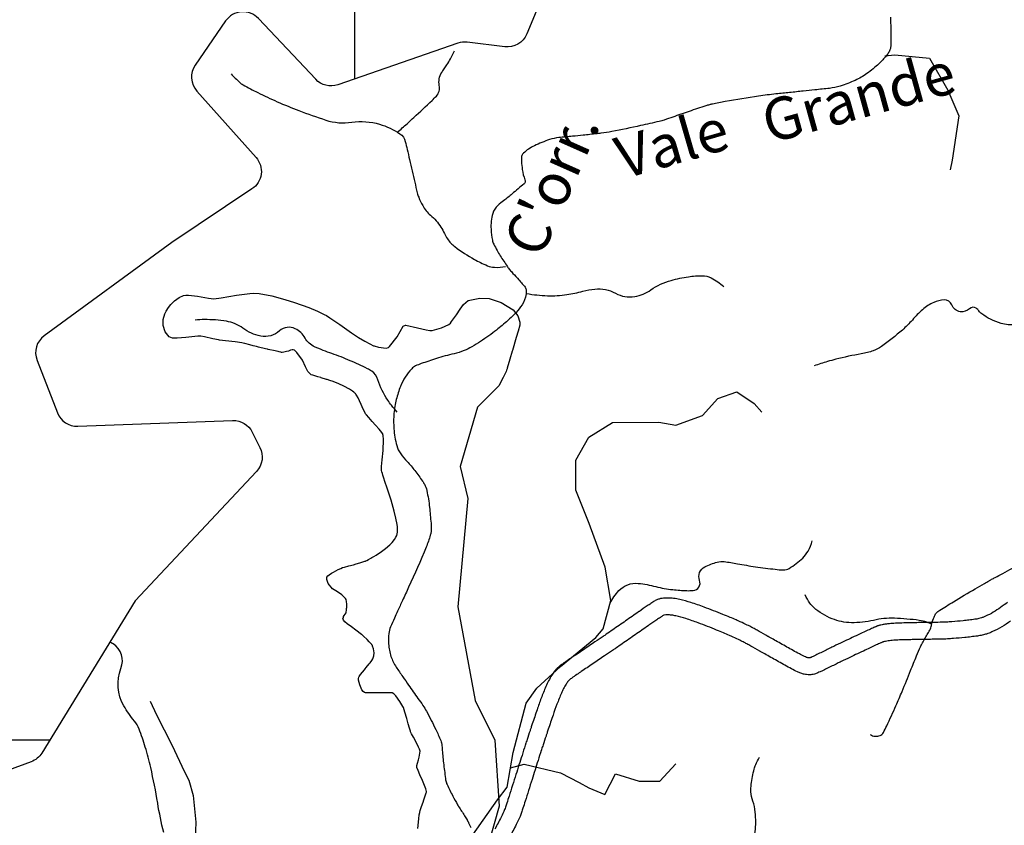
# Model space of a CAD drawing. Units: metres. Extents: x 0 to 841, y -43720 to 594.
# Drawn here: x 193 to 240, y 199 to 237 of the extents above; entities that cross this region are included whole.
import ezdxf

# ---------------------------------------------------------------- set-up
doc = ezdxf.new("R2010")
doc.units = ezdxf.units.M
doc.header["$MEASUREMENT"] = 0
for name, color, linetype, lineweight in [('AFLUENTES', 1, 'Continuous', 0), ('CAIXA', 1, 'Continuous', 0), ('COORDENADAS', 1, 'Continuous', 0), ('ESTRADA', 1, 'Continuous', 0), ('LIMIAREA', 1, 'Continuous', 0), ('MC', 1, 'Continuous', 0), ('RODOPAVI', 1, 'Continuous', 0)]:
    doc.layers.add(name, color=color, linetype=linetype, lineweight=lineweight)
doc.styles.add('Style-WORKING', font='WORKING.shx')

msp = doc.modelspace()

# ---------------------------------------------------------------- linework, layer by layer
at = {"layer": 'AFLUENTES', "color": 4, "linetype": 'Continuous', "lineweight": -3, "flags": 128}
for points in [[(235.343, 240.436, 0.000004), (235.197, 240.077)], [(235.196, 240.077, 0.000006), (235.096, 239.832)], [(234.385, 237.085, 0.007816), (234.391, 236.716, -0.005892), (234.401, 236.227, -0.006813), (234.398, 235.804, -0.018344), (234.389, 235.648, -0.072614), (234.372, 235.575, -0.029799), (234.294, 235.412, -0.054791), (234.182, 235.251, -0.021184), (233.831, 234.884, -0.038241), (233.262, 234.416, -0.043682), (232.704, 234.093, -0.033638), (231.998, 233.819, -0.049417), (231.492, 233.714), (231.492, 233.714, -0.000204), (230.796, 233.64), (230.796, 233.64, -0.000257), (230.242, 233.583), (230.242, 233.583, -0.000126), (229.596, 233.515), (229.596, 233.515, 0.000361), (228.949, 233.448), (228.949, 233.448, 0.011473), (228.126, 233.343, 0.005929), (226.543, 233.084), (226.543, 233.084, 0.004948), (225.935, 232.971, 0.02035), (225.789, 232.936, 0.010524), (225.626, 232.887), (225.626, 232.887, 0.002129), (224.827, 232.621), (224.827, 232.621, 0.006145), (224.062, 232.352), (224.062, 232.352, -0.011449), (223.649, 232.212, -0.01778), (223.411, 232.146, -0.004868), (222.529, 231.946), (222.529, 231.946, -0.006178), (221.161, 231.666), (221.161, 231.666, -0.0166), (220.647, 231.585, -0.00263), (220.449, 231.562), (220.449, 231.562, -0.000803), (219.799, 231.49), (219.799, 231.49, -0.005548), (219.298, 231.441, 0.004297), (218.65, 231.379, 0.053964), (218.209, 231.284, 0.031304), (217.489, 230.994, 0.07807), (216.974, 230.641, 0.200063), (216.871, 230.411, 0.026903), (216.876, 230.252, 0.010864), (216.917, 229.862, 0.062944), (217.041, 229.381, -0.220542), (217.032, 229.233, -0.090396), (216.999, 229.191, -0.006468), (216.435, 228.709, -0.011772), (216.03, 228.388, 0.017269), (215.756, 228.166, 0.145399), (215.514, 227.785, 0.085408), (215.433, 227.031, 0.028673), (215.495, 226.522, 0.071255), (215.56, 226.326, 0.012176), (215.717, 226.029, 0.013892), (215.869, 225.776, 0.007815), (216.209, 225.259, 0.025257), (216.325, 225.106, 0.016177), (216.472, 224.943, -0.008434), (216.759, 224.633, -0.008653), (216.915, 224.452, -0.009892), (217.046, 224.289, -0.15671), (217.103, 224.13, -0.079718), (217.063, 223.806, -0.09104), (216.834, 223.351, -0.052312), (216.231, 222.706, -0.009442), (215.686, 222.251, -0.015217), (215.334, 221.985, -0.01922), (214.524, 221.457, -0.045002), (214.152, 221.278, -0.031675), (213.677, 221.133, 0.018067), (212.838, 220.902, 0.009037), (212.117, 220.661, 0.02414), (211.854, 220.553, 0.096898), (211.668, 220.417, 0.044912), (211.366, 220.026, 0.045711), (211.14, 219.586, 0.034777), (210.939, 218.969, 0.04083), (210.828, 218.302, 0.038186), (210.824, 217.579, 0.048429), (210.959, 216.776, 0.090968), (211.147, 216.383, 0.034265), (211.447, 216.023, -0.028106), (211.819, 215.589, -0.00877), (212.181, 215.096, -0.031095), (212.272, 214.949, -0.069048), (212.386, 214.64, -0.028181), (212.514, 213.848, -0.004635), (212.585, 213.101), (212.585, 213.101, -0.018074), (212.594, 212.909, -0.001141), (212.596, 212.754), (212.596, 212.754, -0.008187), (212.595, 212.732, -0.002846), (212.595, 212.723, -0.001682), (212.595, 212.708, -0.046733), (212.59, 212.674, -0.010627), (212.553, 212.531, -0.030691), (212.354, 211.955, -0.00904), (211.524, 210.061), (211.524, 210.061, -0.000823), (211.232, 209.428), (211.232, 209.428, 0.001036), (211, 208.926), (211, 208.926, 0.00297), (210.848, 208.589, 0.002438), (210.667, 208.176, 0.072414), (210.585, 207.871, 0.045966), (210.571, 207.375, 0.06326), (210.687, 206.777, 0.069718), (210.931, 206.279, 0.001729), (211.244, 205.82), (211.244, 205.82, 0.001962), (211.524, 205.418), (211.524, 205.418, 0.002804), (211.967, 204.791, -0.00528), (212.201, 204.458, -0.027687), (212.371, 204.178, -0.009364), (212.81, 203.315, -0.011998), (213.046, 202.798, -0.054415), (213.082, 202.678, -0.029239), (213.116, 202.415, 0.011372), (213.179, 201.737, 0.002911), (213.27, 200.993, 0.019396), (213.289, 200.882, 0.056289), (213.345, 200.711, 0.01649), (213.618, 200.163, 0.002651), (213.847, 199.745, 0.013274), (213.896, 199.662, 0.006575), (214.036, 199.445, -0.007028), (214.176, 199.227, -0.001729), (214.298, 199.03, -0.012668), (214.314, 199.002, -0.003304), (214.319, 198.993, -0.000867), (214.339, 198.956, -0.006009), (214.356, 198.922, -0.001706), (214.415, 198.802, -0.03211), (214.469, 198.67, -0.014344)], [(210.992, 231.637, 0.003452), (211.447, 232.036, 0.004664), (211.778, 232.337, 0.003592), (212.636, 233.141, 0.014626), (212.839, 233.346, 0.243829), (212.979, 233.846, -0.1965), (213.094, 234.467, -0.010734), (213.207, 234.634, 0.009263), (213.338, 234.827, 0.020551), (213.505, 235.108, 0.01575), (213.695, 235.49)], [(203.107, 234.397, 0.021048), (203.504, 234, 0.058271), (203.668, 233.881, 0.013125), (204.369, 233.513, 0.010164), (205.295, 233.08, 0.013803), (206.316, 232.662, 0.011224), (207.596, 232.21), (207.596, 232.21, 0.117151), (208.829, 232.107, -0.110099), (210.141, 232.016, -0.074944), (211.113, 231.56, -0.188706), (211.365, 231.2, -0.001201), (211.456, 230.816), (211.456, 230.816, -0.000969), (211.568, 230.339), (211.568, 230.339, -0.00146), (211.814, 229.266), (211.814, 229.266, 0.003083), (211.932, 228.759, 0.043289), (212.002, 228.547, 0.022223), (212.192, 228.156, 0.09243), (212.56, 227.703, -0.071413), (213.057, 227.138, -0.0462), (213.221, 226.829, 0.056198), (213.361, 226.578, 0.075445), (213.72, 226.208, 0.035217), (214.642, 225.605, 0.01433), (214.938, 225.451, 0.013466), (215.261, 225.305, 0.087846), (215.595, 225.229, 0.056404), (216.124, 225.264)], [(217.115, 223.983, 0.02975), (218.113, 223.884, 0.047665), (219.03, 223.935, 0.026439), (219.793, 224.093, -0.036263), (220.352, 224.198, -0.156564), (221.34, 223.999, 0.171662), (222.25, 223.844, 0.110641), (223.014, 224.159, -0.086052), (223.972, 224.61, -0.030252), (224.798, 224.784, -0.038927), (225.452, 224.83, -0.115066), (225.867, 224.73, -0.066278), (226.474, 224.315)], [(240.3, 222.519, -0.109037), (239.628, 222.57, -0.041982), (239.13, 222.767, -0.045246), (238.707, 223.027, -0.071625), (238.576, 223.159, 0.073783), (238.448, 223.285, 0.36543), (238.128, 223.264, -0.236229), (237.687, 223.125, -0.267125), (237.288, 223.449, 0.32665), (236.923, 223.683, 0.092027), (236.433, 223.562, 0.073592), (235.904, 223.221, 0.034555), (235.418, 222.731, -0.035534), (234.944, 222.255, -0.024273), (233.957, 221.477, -0.069726), (233.567, 221.274, -0.042693), (232.998, 221.126, 0.020235), (231.786, 220.867, 0.009868), (231.397, 220.759, 0.006026), (230.767, 220.562)], [(210.987, 218.364, -0.013329), (210.714, 218.686, -0.018903), (210.536, 218.925, -0.075854), (210.066, 219.897, 0.166697), (209.771, 220.302, 0.038966), (209.566, 220.423, 0.010286), (208.749, 220.803, 0.021754), (207.883, 221.139, -0.023035), (207.066, 221.459, -0.162996), (206.613, 221.875, 0.154963), (206.144, 222.319, 0.304682), (205.402, 222.214, -0.237469), (204.506, 221.969, -0.10849), (203.66, 222.343, 0.118998), (202.881, 222.669, 0.04038), (201.832, 222.751, 0.021145), (201.393, 222.731)], [(221.073, 209.282, -0.073042), (221.501, 209.9, -0.234054), (222.415, 210.243, -0.040083), (223.249, 210.091, 0.041501), (224.054, 209.946, 0.013258), (224.723, 209.9, 0.030222), (225.017, 209.906, 0.498539), (225.325, 210.389, -0.382295), (225.575, 211.028, -0.051492), (226.16, 211.252, -0.097246), (226.494, 211.275, -0.015363), (227.121, 211.176, 0.011273), (227.975, 211.035, 0.006373), (228.918, 210.912, 0.015944), (229.297, 210.88, 0.151778), (229.576, 210.951, 0.052894), (230.216, 211.443, 0.075286), (230.472, 211.775, 0.059599), (230.673, 212.264)], [(233.417, 203.08, 0.123122), (233.657, 202.994, 0.133897), (233.888, 203.034, 0.014449), (233.965, 203.072, 0.079459), (233.977, 203.081, 0.062029), (234.043, 203.171, 0.019305), (234.206, 203.488, 0.004319), (234.641, 204.444, 0.006122), (234.934, 205.125), (234.934, 205.125, 0.004108), (235.335, 206.11), (235.335, 206.11, -0.005807), (235.62, 206.806, -0.003066), (235.808, 207.243, -0.01578), (235.848, 207.326, -0.006818), (235.867, 207.362), (235.867, 207.362, -0.001037), (235.996, 207.595, -0.008275), (236.122, 207.813, 0.009888), (236.248, 208.031, 0.084233), (236.326, 208.252, -0.056565), (236.422, 208.586, -0.0229), (236.523, 208.8, -0.08488), (236.562, 208.851, -0.025566), (236.624, 208.903, -0.018353), (236.716, 208.966, -0.003487), (237.036, 209.169, -0.003423), (237.366, 209.371, -0.001664), (238.4, 209.99), (238.4, 209.99, -0.003953), (238.838, 210.246, -0.000784), (239.058, 210.372, -0.003994), (239.102, 210.396, -0.001707), (239.175, 210.436, -0.000718), (239.349, 210.529), (239.349, 210.529, -0.001469), (239.705, 210.719, -0.001147), (240.164, 210.96, -0.002407)], [(236.361, 208.298, 0.013205), (236.104, 208.401, 0.056335), (235.744, 208.49, 0.011719), (235.162, 208.552, 0.011472), (234.565, 208.587, 0.066842), (233.576, 208.491, -0.06288), (232.525, 208.38, -0.09019), (231.609, 208.567, -0.082995), (230.741, 209.094, -0.067173), (230.56, 209.299, -0.040271), (230.337, 209.696)], [(226.507, 194.164, 0.012301), (226.546, 194.393, 0.024566), (226.557, 194.51, 0.055902), (226.518, 195.09, -0.067287), (226.496, 195.573, -0.049717), (226.555, 195.878, -0.034907), (226.71, 196.292, -0.117636), (227.102, 196.795, 0.102396), (227.569, 197.358, 0.036669), (227.865, 198.03, 0.058489), (227.968, 198.48, 0.027747), (227.991, 198.913, 0.024638), (227.966, 199.4, 0.058134), (227.852, 199.916, -0.067548), (227.762, 200.362, -0.051709), (227.776, 200.72, -0.025197), (227.917, 201.44, -0.041191), (227.989, 201.653, -0.023809), (228.16, 202.002)]]:
    msp.add_lwpolyline(points, format="xyb", dxfattribs=at)
at = {"layer": 'AFLUENTES', "color": 4, "linetype": 'Continuous', "lineweight": -3}
for points in [[(234.106, 235.26), (234.592, 235.303), (236.23, 235.15), (237.097, 233.629), (237.618, 232.409), (237.307, 230.31), (237.208, 229.85)], [(214.574, 198.322), (215.734, 199.984), (216.192, 200.589), (216.49, 202.228), (217.101, 204.572), (217.602, 205.278), (218.72, 206.301), (220.398, 207.685), (220.756, 208.089), (221.112, 209.426), (220.848, 211.006), (220.081, 213.088), (219.459, 214.667), (219.455, 216.09), (220.07, 217.169), (221.189, 217.877), (223.387, 217.883), (224.192, 217.741), (225.47, 218.205), (226.187, 219.012), (227.091, 219.33), (227.912, 218.772), (228.272, 218.356)], [(199.266, 204.666), (199.57, 204.006), (200.292, 202.585), (200.899, 201.308), (201.102, 200.906), (201.305, 200.188), (201.423, 198.923), (201.37, 197.285)], [(216.356, 201.492), (217.008, 201.669), (218.734, 201.257), (219.612, 200.799), (220.073, 200.556), (220.835, 200.242), (221.335, 201.221), (222.458, 200.865), (223.435, 200.867), (224.194, 201.689)]]:
    msp.add_lwpolyline(points, dxfattribs=at)
at = {"layer": 'COORDENADAS', "color": 7, "linetype": 'Continuous', "lineweight": -3}
for p, q in [((208.965, 234.159), (208.965, 328.446)), ((88.965, 202.832), (194.511, 202.832))]:
    msp.add_line(p, q, dxfattribs=at)
at = {"layer": 'ESTRADA', "color": 7, "linetype": 'Continuous', "lineweight": -3, "flags": 128}
for points in [[(247.916, 210.122, 0.000007), (246.949, 210.069)], [(247.959, 209.323, 0.000007), (246.992, 209.27)], [(239.929, 209.341, -0.00397), (239.604, 209.1, -0.025221), (239.257, 208.873, -0.025716), (238.895, 208.687, -0.010228), (238.765, 208.631, -0.02177), (238.702, 208.608, -0.021448), (238.567, 208.573, -0.016301), (238.386, 208.54, -0.006564), (238.105, 208.502, -0.006613), (237.825, 208.472, -0.003286), (237.298, 208.426), (237.298, 208.426, -0.006852), (237.046, 208.409, -0.001348), (236.886, 208.401, -0.007537), (236.858, 208.4, -0.000567), (236.733, 208.398), (236.733, 208.398, -0.000179), (236.34, 208.392), (236.34, 208.392, -0.00009), (236.036, 208.387), (236.036, 208.387, 0.001168), (235.731, 208.383, 0.001141), (235.703, 208.382), (235.703, 208.382, 0.000104), (235.392, 208.376), (235.392, 208.376, 0.000681), (235.271, 208.373), (235.271, 208.373, 0.000235), (234.919, 208.364), (234.919, 208.364, 0.007833), (234.617, 208.351, 0.008189), (234.329, 208.33, 0.012723), (234.152, 208.31, 0.013415), (233.985, 208.281, 0.007926), (233.872, 208.257, 0.018342), (233.824, 208.244, 0.007709), (233.774, 208.228, 0.017523), (233.753, 208.22, 0.002112), (233.714, 208.203, 0.002605), (233.683, 208.189, 0.000493), (233.644, 208.172, 0.000376), (233.592, 208.149, 0.002477), (233.374, 208.049, 0.001024), (232.847, 207.805), (232.847, 207.805, 0.001448), (232.112, 207.459), (232.112, 207.459, 0.002504), (231.689, 207.256), (231.689, 207.256, 0.000078), (231.509, 207.168), (231.509, 207.168, 0.000057), (231.261, 207.048), (231.261, 207.048, 0.000302), (231.016, 206.928), (231.016, 206.928, -0.000442), (230.771, 206.809), (230.771, 206.809, -0.005796), (230.708, 206.779, -0.00382), (230.612, 206.736, -0.013231), (230.576, 206.721, -0.020325), (230.552, 206.713, -0.036406), (230.54, 206.711, -0.024178), (230.522, 206.709, -0.043408), (230.504, 206.71, -0.02055), (230.467, 206.717, -0.032965), (230.401, 206.736, -0.022556), (230.309, 206.774, -0.01298), (230.058, 206.9, -0.005385), (229.467, 207.225), (229.467, 207.225, -0.000021), (229.171, 207.392), (229.171, 207.392, 0.000188), (228.876, 207.558), (228.876, 207.558, 0.000003), (228.627, 207.699), (228.627, 207.698, 0.000038), (228.611, 207.708), (228.611, 207.708, 0.000285), (228.57, 207.731), (228.57, 207.731, 0.000027), (228.144, 207.97), (228.144, 207.97, 0.000378), (227.96, 208.073, 0.000795), (227.872, 208.122, 0.00688), (227.855, 208.131, 0.001284), (227.762, 208.179, 0.007511), (227.521, 208.298, 0.005051), (227.157, 208.467, 0.003278), (227.056, 208.512), (227.056, 208.512, 0.001183), (226.774, 208.634, 0.00796), (226.428, 208.776), (226.428, 208.776, 0.003135), (225.54, 209.118), (225.54, 209.118, 0.014545), (224.913, 209.335, 0.017721), (224.388, 209.479, 0.029127), (224.092, 209.532, 0.029514), (223.795, 209.548, 0.02961), (223.551, 209.534, 0.048975), (223.407, 209.502, 0.023597), (223.26, 209.446, 0.043808), (223.185, 209.405, 0.002087), (223.018, 209.294, 0.001946), (222.841, 209.173), (222.841, 209.173, 0.000061), (222.468, 208.917), (222.468, 208.917, 0.000614), (222.431, 208.891), (222.431, 208.891, 0.001156), (221.817, 208.465, -0.000821), (221.203, 208.039), (221.203, 208.039, -0.00022), (220.899, 207.829), (220.899, 207.829, -0.000903), (220.825, 207.778, -0.001172), (220.746, 207.724), (220.746, 207.724, -0.000244), (220.364, 207.466), (220.364, 207.466, -0.000862), (219.814, 207.095, 0.001734), (219.263, 206.724), (219.263, 206.724, 0.000671), (219.229, 206.7), (219.229, 206.7, 0.000097), (218.988, 206.536), (218.988, 206.536, 0.001986), (218.859, 206.447, 0.001729), (218.711, 206.343, 0.029486), (218.641, 206.288, 0.017308), (218.532, 206.182, 0.032836), (218.444, 206.078, 0.019783), (218.316, 205.891, 0.019403), (218.164, 205.626, 0.019515), (218.034, 205.351, 0.00968), (217.812, 204.802, 0.009897), (217.616, 204.256), (217.616, 204.256, 0.000158), (217.389, 203.579, 0.000599), (217.329, 203.4), (217.329, 203.4, 0.000006), (217.285, 203.268), (217.285, 203.268, 0.000064), (217.281, 203.256), (217.281, 203.256, 0.000504), (217.142, 202.838), (217.142, 202.838, 0.000958), (217.07, 202.618, 0.000117), (217.061, 202.59, 0.001139), (217.06, 202.587, 0.0003), (217.059, 202.585), (217.059, 202.585, 0.000027), (217.053, 202.566), (217.053, 202.566, 0.000392), (216.902, 202.091), (216.902, 202.091, 0.000205), (216.614, 201.185), (216.614, 201.185, 0.000211), (216.451, 200.67), (216.451, 200.67, -0.000012), (216.288, 200.156), (216.288, 200.156, -0.000283), (216.184, 199.827), (216.184, 199.827, -0.000467), (216.12, 199.628), (216.12, 199.628, -0.02818), (216.078, 199.517, -0.008443), (215.91, 199.16, -0.017311), (215.617, 198.61, 0.011564)], [(234.009, 207.459, 0.000493), (233.971, 207.442, 0.000376), (233.92, 207.419, 0.002477), (233.709, 207.323), (233.709, 207.323, 0.001024), (233.185, 207.08, 0.001448), (232.455, 206.736), (232.455, 206.736, 0.002504), (232.038, 206.536), (232.038, 206.536, 0.000078), (231.859, 206.449), (231.859, 206.449, 0.000057), (231.611, 206.328), (231.611, 206.328, 0.000302), (231.367, 206.209), (231.367, 206.209, -0.000441), (231.121, 206.089), (231.121, 206.089, -0.005796), (231.041, 206.052, -0.00382), (230.934, 206.004, -0.013231), (230.859, 205.973, -0.020325), (230.773, 205.944, -0.036406), (230.647, 205.918, -0.024178), (230.553, 205.91, -0.043408), (230.396, 205.917, -0.020549), (230.294, 205.935, -0.032965), (230.127, 205.984, -0.022556), (229.968, 206.05, -0.01298), (229.681, 206.195, -0.005385), (229.074, 206.528), (229.074, 206.528, -0.000021), (228.778, 206.695), (228.778, 206.695, 0.000188), (228.483, 206.861), (228.483, 206.861, 0.000003), (228.234, 207.001), (228.234, 207.001, 0.000038), (228.218, 207.011, 0.000285), (228.178, 207.033), (228.178, 207.033, 0.000027), (227.752, 207.272), (227.753, 207.272, 0.000378), (227.569, 207.375, 0.000785), (227.485, 207.422, 0.001269), (227.397, 207.467, 0.007511), (227.177, 207.576, 0.005051), (226.828, 207.738, 0.003278), (226.737, 207.778), (226.737, 207.778, 0.001183), (226.458, 207.899, 0.00796), (226.135, 208.032), (226.135, 208.032, 0.003135), (225.257, 208.37, 0.014545), (224.674, 208.572, 0.017721), (224.204, 208.701, 0.029127), (223.999, 208.737, 0.029514), (223.796, 208.748, 0.028736), (223.652, 208.74, 0.015071), (223.602, 208.722, 0.001769), (223.466, 208.631, 0.001946), (223.294, 208.513), (223.294, 208.513, 0.000061), (222.921, 208.257), (222.921, 208.257, 0.000614), (222.885, 208.233), (222.885, 208.233, 0.001156), (222.274, 207.809, -0.000821), (221.658, 207.381), (221.658, 207.381, -0.00022), (221.354, 207.171), (221.354, 207.171, -0.000903), (221.277, 207.118, -0.001172), (221.194, 207.062), (221.194, 207.062, -0.000244), (220.812, 206.803), (220.812, 206.803, -0.000862), (220.258, 206.43), (220.258, 206.43, 0.001734), (219.713, 206.062, 0.000671), (219.68, 206.04), (219.68, 206.04, 0.000097), (219.44, 205.876), (219.44, 205.876, 0.001986), (219.315, 205.79, 0.001702), (219.174, 205.691, 0.016839), (219.107, 205.626, 0.032836), (219.086, 205.602, 0.019783), (218.994, 205.467, 0.019403), (218.873, 205.256, 0.019515), (218.77, 205.038, 0.00968), (218.56, 204.516, 0.009897), (218.375, 204), (218.375, 204, 0.000158), (218.147, 203.324), (218.147, 203.324, 0.000599), (218.088, 203.147), (218.088, 203.147, 0.000006), (218.044, 203.015), (218.044, 203.015, 0.000064), (218.04, 203.003), (218.04, 203.003, 0.000504), (217.902, 202.587), (217.902, 202.587, 0.000958), (217.83, 202.369), (217.83, 202.369, 0.000117), (217.821, 202.341), (217.821, 202.341, 0.000027), (217.815, 202.322, 0.000392), (217.664, 201.849), (217.664, 201.849, 0.000205), (217.377, 200.943), (217.377, 200.943, 0.000211), (217.214, 200.429), (217.214, 200.429, -0.000012), (217.051, 199.914), (217.051, 199.914, -0.000283), (216.946, 199.584), (216.946, 199.584, -0.000467), (216.882, 199.384), (216.882, 199.384, -0.02818), (216.808, 199.189, -0.008443), (216.629, 198.807, -0.017311), (216.309, 198.209, 0.011564)], [(240.075, 208.454, -0.025221), (239.66, 208.183, -0.025716), (239.226, 207.958, -0.010228), (239.065, 207.889, -0.02177), (238.936, 207.843, -0.021448), (238.735, 207.791, -0.016301), (238.503, 207.749, -0.006564), (238.201, 207.708, -0.006613), (237.9, 207.676, -0.003286), (237.363, 207.629), (237.363, 207.629, -0.006852), (237.088, 207.61, -0.001348), (236.925, 207.602, -0.007537), (236.872, 207.6, -0.000567), (236.746, 207.598), (236.746, 207.598, -0.000179), (236.352, 207.592), (236.352, 207.592, -0.00009), (236.046, 207.587), (236.046, 207.587, 0.001168), (235.745, 207.583, 0.001141), (235.72, 207.583), (235.72, 207.583, 0.000104), (235.41, 207.576), (235.41, 207.576, 0.000681), (235.29, 207.573), (235.29, 207.573, 0.000235), (234.94, 207.564), (234.94, 207.564, 0.007833), (234.663, 207.553, 0.008189), (234.401, 207.533, 0.012723), (234.264, 207.517, 0.013415), (234.14, 207.496, 0.007526), (234.056, 207.479, 0.00227), (234.048, 207.476, 0.00105), (234.032, 207.469, 0.002605), (234.009, 207.459)]]:
    msp.add_lwpolyline(points, format="xyb", dxfattribs=at)
at = {"layer": 'LIMIAREA', "color": 3, "linetype": 'Continuous', "lineweight": -3, "ltscale": 7, "flags": 128}
for points in [[(222.612, 249.447), (217.127, 236.292), (217.127, 236.292, -0.33591), (216.084, 235.684), (216.084, 235.684), (214.307, 235.899), (214.307, 235.899, 0.113849), (213.86, 235.851), (213.86, 235.851), (208.169, 233.884), (208.169, 233.884, -0.295186), (207.115, 234.143), (207.115, 234.143), (204.395, 237.03)], [(204.395, 237.03, 0.477611), (202.844, 236.912), (202.844, 236.912), (201.401, 234.82), (201.401, 234.82, 0.345867), (201.478, 233.587), (201.478, 233.587), (204.284, 230.44), (204.284, 230.44, -0.456054), (204.092, 228.942), (204.092, 228.942), (200.287, 226.408), (194.239, 221.987), (194.239, 221.987, 0.339964), (193.897, 220.817), (193.897, 220.817), (194.863, 218.335), (194.863, 218.335, 0.319378), (195.832, 217.698), (195.832, 217.698), (203.175, 217.97), (203.175, 217.97, -0.29399), (204.107, 217.418), (204.107, 217.418), (204.473, 216.686), (204.473, 216.686, -0.313893), (204.309, 215.555), (204.309, 215.555), (198.557, 209.412), (194.122, 202.2), (194.122, 202.2, -0.168666), (193.614, 201.784), (193.614, 201.785), (191.158, 200.885)]]:
    msp.add_lwpolyline(points, format="xyb", dxfattribs=at)
at = {"layer": 'MC', "color": 7, "linetype": 'Continuous', "lineweight": -3}
msp.add_lwpolyline([(211.957, 198.628), (212.002, 199.083), (212.028, 199.271), (212.048, 199.375), (212.063, 199.431), (212.073, 199.461), (212.078, 199.479), (212.139, 199.666), (212.209, 199.875), (212.247, 199.987), (212.326, 200.213), (212.359, 200.314), (212.368, 200.345), (212.369, 200.351), (212.367, 200.383), (212.342, 200.506), (212.188, 200.905), (212.063, 201.168), (211.969, 201.372), (211.918, 201.515), (211.911, 201.562), (211.915, 201.606), (211.938, 201.716), (211.984, 201.871), (212.025, 202.012), (212.06, 202.191), (212.066, 202.287), (212.064, 202.315), (212.063, 202.323), (212.059, 202.339), (212.043, 202.38), (211.995, 202.485), (211.88, 202.715), (211.751, 202.947), (211.66, 203.114), (211.617, 203.207), (211.606, 203.236), (211.591, 203.288), (211.566, 203.377), (211.509, 203.579), (211.452, 203.782), (211.435, 203.841), (211.347, 204.145), (211.317, 204.25), (211.302, 204.301), (211.298, 204.311), (211.275, 204.363), (211.251, 204.41), (211.105, 204.646), (210.911, 204.918), (210.814, 205.011), (210.74, 205.052), (210.693, 205.062), (210.609, 205.062), (210.516, 205.062), (210.299, 205.061), (210.082, 205.061), (210.049, 205.061), (209.6, 205.061), (209.544, 205.061), (209.475, 205.062), (209.434, 205.072), (209.363, 205.119), (209.298, 205.202), (209.203, 205.434), (209.147, 205.654), (209.144, 205.729), (209.158, 205.797), (209.17, 205.823), (209.205, 205.87), (209.245, 205.923), (209.426, 206.152), (209.462, 206.197), (209.517, 206.263), (209.651, 206.426), (209.698, 206.484), (209.779, 206.583), (209.833, 206.673), (209.873, 206.808), (209.882, 206.956), (209.852, 207.145), (209.816, 207.273), (209.803, 207.304), (209.785, 207.337), (209.779, 207.344), (209.759, 207.368), (209.732, 207.397), (209.689, 207.443), (209.673, 207.46), (209.657, 207.476), (209.549, 207.583), (209.387, 207.741), (209.322, 207.801), (209.288, 207.828), (209.014, 208.033), (208.808, 208.181), (208.612, 208.322), (208.491, 208.427), (208.431, 208.504), (208.412, 208.542), (208.409, 208.562), (208.41, 208.581), (208.413, 208.602), (208.427, 208.647), (208.441, 208.678), (208.47, 208.721), (208.514, 208.786), (208.556, 208.854), (208.561, 208.866), (208.564, 208.876), (208.568, 208.902), (208.576, 208.957), (208.584, 209.051), (208.587, 209.1), (208.588, 209.261), (208.58, 209.389), (208.561, 209.475), (208.53, 209.528), (208.353, 209.699), (208.142, 209.839), (207.918, 209.986), (207.703, 210.232), (207.638, 210.427), (207.638, 210.512), (207.647, 210.54), (207.688, 210.595), (207.752, 210.65), (207.864, 210.728), (207.955, 210.782), (208.174, 210.897), (208.305, 210.957), (208.39, 210.99), (208.409, 210.996), (208.474, 211.015), (208.692, 211.074), (208.904, 211.131), (209.036, 211.167), (209.202, 211.214), (209.394, 211.274), (209.45, 211.292), (209.475, 211.301), (209.494, 211.309), (209.536, 211.328), (209.621, 211.371), (209.738, 211.436), (209.786, 211.464), (209.873, 211.517), (209.981, 211.586), (210.236, 211.757), (210.425, 211.897), (210.626, 212.065), (210.748, 212.188), (210.857, 212.325), (210.924, 212.433), (210.961, 212.513), (210.987, 212.6), (210.997, 212.67), (211.001, 212.763), (210.998, 212.844), (210.99, 212.931), (210.975, 213.039), (210.923, 213.333), (210.844, 213.664), (210.747, 214.018), (210.693, 214.192), (210.615, 214.428), (210.586, 214.515), (210.523, 214.707), (210.459, 214.899), (210.448, 214.935), (210.303, 215.379), (210.278, 215.456), (210.252, 215.535), (210.242, 215.592), (210.238, 215.791), (210.267, 216.096), (210.32, 216.536), (210.336, 217.07), (210.318, 217.248), (210.303, 217.31), (210.296, 217.327), (210.279, 217.354), (210.248, 217.397), (210.125, 217.553), (209.957, 217.749), (209.798, 217.924), (209.628, 218.112), (209.52, 218.237), (209.485, 218.282), (209.46, 218.323), (209.373, 218.501), (209.276, 218.732), (209.2, 218.906), (209.126, 219.047), (209.055, 219.163), (209.021, 219.213), (209.002, 219.239), (208.975, 219.268), (208.925, 219.311), (208.865, 219.354), (208.719, 219.445), (208.444, 219.596), (208.214, 219.703), (207.946, 219.81), (207.788, 219.865), (207.661, 219.905), (207.632, 219.914), (207.375, 219.994), (207.357, 220), (207.219, 220.042), (207.081, 220.084), (206.981, 220.115), (206.904, 220.139), (206.862, 220.165), (206.749, 220.297), (206.634, 220.515), (206.484, 220.831), (206.226, 221.196), (206.104, 221.296), (206.054, 221.32), (206.041, 221.322), (206.006, 221.315), (205.924, 221.293), (205.818, 221.259), (205.738, 221.234), (205.601, 221.202), (205.527, 221.194), (205.514, 221.193), (205.512, 221.194), (205.499, 221.196), (205.467, 221.202), (205.379, 221.22), (205.335, 221.23), (205.113, 221.279), (204.939, 221.318), (204.854, 221.337), (204.83, 221.342), (204.822, 221.344), (204.74, 221.363), (204.407, 221.443), (204.314, 221.467), (204.151, 221.511), (203.988, 221.554), (203.753, 221.618), (203.668, 221.64), (203.617, 221.651), (203.299, 221.698), (202.838, 221.746), (202.556, 221.781), (202.505, 221.791), (202.24, 221.841), (201.843, 221.926), (201.666, 221.959), (201.524, 221.959), (200.953, 221.898), (200.55, 221.874), (200.33, 221.87), (200.159, 221.932), (199.968, 222.167), (199.873, 222.464), (199.885, 222.76), (199.958, 223.018), (200.018, 223.155), (200.126, 223.326), (200.241, 223.471), (200.42, 223.643), (200.638, 223.794), (200.841, 223.892), (200.953, 223.916), (201.079, 223.914), (201.509, 223.868), (202.034, 223.769), (202.289, 223.738), (202.626, 223.779), (203.36, 223.915), (203.986, 223.992), (204.158, 224.005), (204.441, 223.99), (205.033, 223.871), (205.646, 223.708), (206.116, 223.56), (206.782, 223.321), (207.202, 223.147), (207.523, 222.997), (207.629, 222.938), (207.78, 222.839), (208.259, 222.513), (208.807, 222.128), (209.054, 221.959), (209.141, 221.905), (209.449, 221.727), (209.69, 221.595), (209.855, 221.514), (209.891, 221.5), (210.088, 221.444), (210.454, 221.388), (210.567, 221.425), (210.618, 221.477), (210.972, 221.932), (211.269, 222.435), (211.368, 222.493), (211.398, 222.488), (211.94, 222.364), (212.357, 222.264), (212.525, 222.226), (212.647, 222.228), (213.078, 222.366), (213.424, 222.52), (213.504, 222.582), (213.563, 222.654), (213.802, 222.983), (213.971, 223.237), (214.127, 223.471), (214.354, 223.648), (214.898, 223.772), (215.346, 223.743), (215.907, 223.56), (216.484, 223.21), (216.702, 222.931), (216.801, 222.634), (216.797, 222.493), (216.716, 222.196), (216.631, 221.898), (216.451, 221.28), (216.441, 221.248), (216.329, 220.869), (216.202, 220.447), (216.19, 220.41), (216.174, 220.358), (216.151, 220.297), (216.014, 220.003), (215.807, 219.612), (214.794, 218.597), (213.975, 215.792), (214.326, 214.272), (213.858, 209.128), (214.677, 204.686), (215.613, 202.815), (215.814, 199.677), (215.305, 197.898)], dxfattribs=at)
at = {"layer": 'RODOPAVI', "color": 5, "linetype": 'Continuous', "lineweight": -3, "flags": 128}
msp.add_lwpolyline([(199.905, 198.429, -0.019586), (199.62, 199.825, 0.016229), (199.288, 201.511, 0.016532), (199.03, 202.482, 0.018417), (198.739, 203.335, 0.080481), (198.515, 203.719, -0.040759), (198.016, 204.438, -0.227406), (197.878, 206.215, 0.354462), (197.503, 207.38, 0.021369), (197.468, 207.4, 0.008829), (197.381, 207.445)], format="xyb", dxfattribs=at)

# ---------------------------------------------------------------- texts
at = {"layer": 'CAIXA', "color": 7, "linetype": 'Continuous', "lineweight": -3, "style": 'Style-WORKING'}
for s, rotation, p in [('Grande', 15.4289, (228.627, 231.085)), ('Vale', 16.1812, (221.702, 229.396)), ("C'orr.", 66.0894, (217.788, 225.581))]:
    msp.add_text(s, height=2, rotation=rotation, dxfattribs=at).set_placement(p)

doc.saveas('drawing.dxf')
